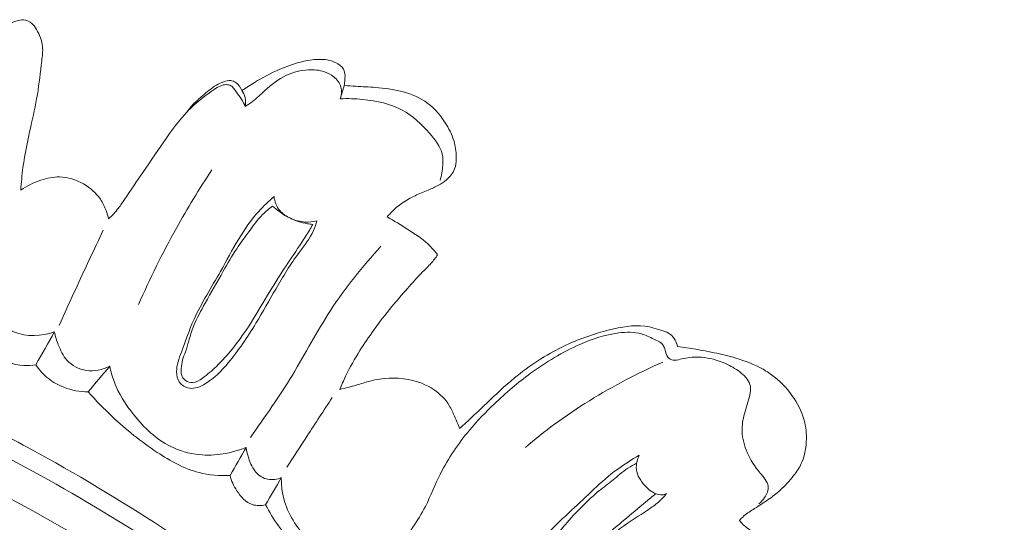
# Model space of a CAD drawing. Units: centimetres. Extents: x 789 to 1319, y -295 to 118.
# Drawn here: x 949 to 955, y -72 to -68 of the extents above; entities that cross this region are included whole.
import ezdxf

# ---------------------------------------------------------------- set-up
doc = ezdxf.new("R2010")
doc.units = ezdxf.units.CM
doc.header["$MEASUREMENT"] = 0
doc.layers.add('layer 1', color=7, linetype='Continuous')

msp = doc.modelspace()

# ---------------------------------------------------------------- linework, layer by layer
at = {"layer": 'layer 1', "color": 250, "lineweight": 20}
for points, knots in [([(948.59378, -69.5157), (948.59661, -69.46935), (948.60078, -69.42291), (948.607, -69.37694), (948.607, -69.37694), (948.61829, -69.29375), (948.6364, -69.21159), (948.65466, -69.12955), (948.65466, -69.12955), (948.6692, -69.06392), (948.68396, -68.99833), (948.69487, -68.93214), (948.69487, -68.93214), (948.70609, -68.86441), (948.71327, -68.79617), (948.72172, -68.72728), (948.72172, -68.72728), (948.72537, -68.69786), (948.72915, -68.66827), (948.72642, -68.63905), (948.72642, -68.63905), (948.7229, -68.60208), (948.70904, -68.56564), (948.68959, -68.53358), (948.68959, -68.53358), (948.68177, -68.52071), (948.67298, -68.50859), (948.66156, -68.49835), (948.66156, -68.49835), (948.64712, -68.48549), (948.62829, -68.47579), (948.60955, -68.47505), (948.60955, -68.47505), (948.59645, -68.47456), (948.58346, -68.47848), (948.5706, -68.48223), (948.5706, -68.48223), (948.55139, -68.48775), (948.53273, -68.49305), (948.51457, -68.50079)], [0, 0, 0, 0, 0.0909091, 0.0909091, 0.0909091, 0.0909091, 0.1818182, 0.1818182, 0.1818182, 0.1818182, 0.2727273, 0.2727273, 0.2727273, 0.2727273, 0.3636364, 0.3636364, 0.3636364, 0.3636364, 0.4545455, 0.4545455, 0.4545455, 0.4545455, 0.5454545, 0.5454545, 0.5454545, 0.5454545, 0.6363636, 0.6363636, 0.6363636, 0.6363636, 0.7272727, 0.7272727, 0.7272727, 0.7272727, 0.8181818, 0.8181818, 0.8181818, 0.8181818, 1, 1, 1, 1]), ([(950.56957, -68.87685), (950.57081, -68.86637), (950.57168, -68.85587), (950.57269, -68.84535), (950.57269, -68.84535), (950.57362, -68.83527), (950.57462, -68.82525), (950.57426, -68.81518), (950.57426, -68.81518), (950.57374, -68.80192), (950.57097, -68.78844), (950.56469, -68.77701), (950.56469, -68.77701), (950.55473, -68.75877), (950.53613, -68.74569), (950.51665, -68.7365), (950.51665, -68.7365), (950.48357, -68.72082), (950.44755, -68.71618), (950.41202, -68.71689), (950.41202, -68.71689), (950.37742, -68.71757), (950.34314, -68.72333), (950.30959, -68.73156), (950.30959, -68.73156), (950.26365, -68.74279), (950.21913, -68.75868), (950.1758, -68.77743), (950.1758, -68.77743), (950.12244, -68.80037), (950.07107, -68.82742), (950.02149, -68.85752), (950.02149, -68.85752), (949.99535, -68.87349), (949.96965, -68.89018), (949.94471, -68.90785)], [0, 0, 0, 0, 0.1, 0.1, 0.1, 0.1, 0.2, 0.2, 0.2, 0.2, 0.3, 0.3, 0.3, 0.3, 0.4, 0.4, 0.4, 0.4, 0.5, 0.5, 0.5, 0.5, 0.6, 0.6, 0.6, 0.6, 0.7, 0.7, 0.7, 0.7, 0.8, 0.8, 0.8, 0.8, 1, 1, 1, 1]), ([(950.5451, -68.95756), (950.5527, -68.93493), (950.55565, -68.90915), (950.54945, -68.88596), (950.54945, -68.88596), (950.54276, -68.86113), (950.52561, -68.8394), (950.50519, -68.82299), (950.50519, -68.82299), (950.48801, -68.80924), (950.46865, -68.79925), (950.44818, -68.79245), (950.44818, -68.79245), (950.41702, -68.7821), (950.38354, -68.77908), (950.35047, -68.7807), (950.35047, -68.7807), (950.30395, -68.78295), (950.25803, -68.79432), (950.21644, -68.81392), (950.21644, -68.81392), (950.16758, -68.83696), (950.12465, -68.8714), (950.08423, -68.90781), (950.08423, -68.90781), (950.05943, -68.93016), (950.03558, -68.9534), (950.00933, -68.97372), (950.00933, -68.97372), (949.99506, -68.98477), (949.98013, -68.99504), (949.96499, -69.00477)], [0, 0, 0, 0, 0.1111111, 0.1111111, 0.1111111, 0.1111111, 0.2222222, 0.2222222, 0.2222222, 0.2222222, 0.3333333, 0.3333333, 0.3333333, 0.3333333, 0.4444444, 0.4444444, 0.4444444, 0.4444444, 0.5555556, 0.5555556, 0.5555556, 0.5555556, 0.6666667, 0.6666667, 0.6666667, 0.6666667, 0.7777778, 0.7777778, 0.7777778, 0.7777778, 1, 1, 1, 1]), ([(949.61156, -69.03532), (949.62217, -69.01987), (949.63362, -69.00496), (949.64645, -68.99138), (949.64645, -68.99138), (949.66394, -68.97282), (949.68387, -68.95668), (949.7035, -68.93993), (949.7035, -68.93993), (949.73115, -68.91638), (949.75813, -68.89141), (949.78927, -68.87378), (949.78927, -68.87378), (949.80313, -68.86584), (949.81788, -68.85937), (949.83344, -68.85379), (949.83344, -68.85379), (949.8471, -68.84887), (949.86133, -68.84467), (949.87533, -68.84612), (949.87533, -68.84612), (949.88664, -68.84725), (949.89778, -68.85218), (949.90749, -68.85892), (949.90749, -68.85892), (949.92475, -68.87094), (949.93756, -68.88863), (949.94471, -68.90785)], [0, 0, 0, 0, 0.125, 0.125, 0.125, 0.125, 0.25, 0.25, 0.25, 0.25, 0.375, 0.375, 0.375, 0.375, 0.5, 0.5, 0.5, 0.5, 0.625, 0.625, 0.625, 0.625, 0.75, 0.75, 0.75, 0.75, 1, 1, 1, 1]), ([(949.96499, -69.00477), (949.95768, -68.98898), (949.94974, -68.97334), (949.9403, -68.95881), (949.9403, -68.95881), (949.93102, -68.9444), (949.92043, -68.931), (949.91103, -68.91675), (949.91103, -68.91675), (949.90615, -68.90936), (949.9016, -68.90172), (949.89591, -68.89471), (949.89591, -68.89471), (949.89046, -68.88789), (949.88394, -68.88162), (949.87625, -68.87749), (949.87625, -68.87749), (949.86795, -68.873), (949.85823, -68.87097), (949.84875, -68.8709), (949.84875, -68.8709), (949.82221, -68.87053), (949.79815, -68.88546), (949.77521, -68.90075), (949.77521, -68.90075), (949.72362, -68.93488), (949.67752, -68.97026), (949.63551, -69.01114), (949.63551, -69.01114), (949.57983, -69.0652), (949.53143, -69.12878), (949.48571, -69.19332), (949.48571, -69.19332), (949.43534, -69.26426), (949.38817, -69.33631), (949.33958, -69.40775), (949.33958, -69.40775), (949.30228, -69.46238), (949.26416, -69.51675), (949.22737, -69.57202), (949.22737, -69.57202), (949.2153, -69.59014), (949.20339, -69.60838), (949.19009, -69.62565), (949.19009, -69.62565), (949.17204, -69.64912), (949.15151, -69.67089), (949.12964, -69.69097)], [0, 0, 0, 0, 0.0769231, 0.0769231, 0.0769231, 0.0769231, 0.1538462, 0.1538462, 0.1538462, 0.1538462, 0.2307692, 0.2307692, 0.2307692, 0.2307692, 0.3076923, 0.3076923, 0.3076923, 0.3076923, 0.3846154, 0.3846154, 0.3846154, 0.3846154, 0.4615385, 0.4615385, 0.4615385, 0.4615385, 0.5384615, 0.5384615, 0.5384615, 0.5384615, 0.6153846, 0.6153846, 0.6153846, 0.6153846, 0.6923077, 0.6923077, 0.6923077, 0.6923077, 0.7692308, 0.7692308, 0.7692308, 0.7692308, 0.8461538, 0.8461538, 0.8461538, 0.8461538, 1, 1, 1, 1]), ([(949.94471, -68.90785), (949.95267, -68.91957), (949.95895, -68.93264), (949.96274, -68.94642), (949.96274, -68.94642), (949.968, -68.9653), (949.96838, -68.98556), (949.96499, -69.00477)], [0, 0, 0, 0, 0.3333333, 0.3333333, 0.3333333, 0.3333333, 1, 1, 1, 1]), ([(950.8312, -69.67937), (950.84481, -69.66284), (950.85946, -69.64726), (950.87524, -69.63283), (950.87524, -69.63283), (950.91259, -69.59871), (950.95624, -69.57145), (951.0018, -69.54938), (951.0018, -69.54938), (951.02791, -69.53669), (951.05466, -69.52579), (951.08139, -69.51474), (951.08139, -69.51474), (951.10297, -69.50587), (951.12447, -69.49695), (951.14471, -69.48575), (951.14471, -69.48575), (951.16194, -69.47627), (951.17821, -69.46527), (951.19324, -69.45228), (951.19324, -69.45228), (951.21453, -69.43391), (951.23359, -69.41175), (951.2434, -69.38614), (951.2434, -69.38614), (951.25079, -69.36702), (951.25303, -69.34602), (951.25358, -69.32509), (951.25358, -69.32509), (951.25451, -69.29136), (951.25083, -69.25783), (951.24226, -69.22567), (951.24226, -69.22567), (951.23209, -69.1873), (951.21509, -69.15081), (951.19427, -69.11628), (951.19427, -69.11628), (951.16408, -69.066), (951.12614, -69.01993), (951.07953, -68.98536), (951.07953, -68.98536), (951.0333, -68.95097), (950.97848, -68.92801), (950.92229, -68.91326), (950.92229, -68.91326), (950.86941, -68.89932), (950.81542, -68.89278), (950.76134, -68.88846), (950.76134, -68.88846), (950.721, -68.88527), (950.68054, -68.88337), (950.64024, -68.8811), (950.64024, -68.8811), (950.61664, -68.87973), (950.59311, -68.87829), (950.56957, -68.87685)], [0, 0, 0, 0, 0.0666667, 0.0666667, 0.0666667, 0.0666667, 0.1333333, 0.1333333, 0.1333333, 0.1333333, 0.2, 0.2, 0.2, 0.2, 0.2666667, 0.2666667, 0.2666667, 0.2666667, 0.3333333, 0.3333333, 0.3333333, 0.3333333, 0.4, 0.4, 0.4, 0.4, 0.4666667, 0.4666667, 0.4666667, 0.4666667, 0.5333333, 0.5333333, 0.5333333, 0.5333333, 0.6, 0.6, 0.6, 0.6, 0.6666667, 0.6666667, 0.6666667, 0.6666667, 0.7333333, 0.7333333, 0.7333333, 0.7333333, 0.8, 0.8, 0.8, 0.8, 0.8666667, 0.8666667, 0.8666667, 0.8666667, 1, 1, 1, 1]), ([(951.15471, -69.45585), (951.16396, -69.42611), (951.16894, -69.39531), (951.17108, -69.36393), (951.17108, -69.36393), (951.1726, -69.3411), (951.17266, -69.31787), (951.1679, -69.29608), (951.1679, -69.29608), (951.15755, -69.2479), (951.12402, -69.20657), (951.08943, -69.16771), (951.08943, -69.16771), (951.0402, -69.11252), (950.98866, -69.06239), (950.92722, -69.02826), (950.92722, -69.02826), (950.85428, -68.98789), (950.76733, -68.97022), (950.68234, -68.96171), (950.68234, -68.96171), (950.63627, -68.95707), (950.59082, -68.9552), (950.5451, -68.95756)], [0, 0, 0, 0, 0.1428571, 0.1428571, 0.1428571, 0.1428571, 0.2857143, 0.2857143, 0.2857143, 0.2857143, 0.4285714, 0.4285714, 0.4285714, 0.4285714, 0.5714286, 0.5714286, 0.5714286, 0.5714286, 0.7142857, 0.7142857, 0.7142857, 0.7142857, 1, 1, 1, 1]), ([(949.76064, -69.39243), (949.68374, -69.50801), (949.61147, -69.6266), (949.5438, -69.74791), (949.5438, -69.74791), (949.4592, -69.89953), (949.38208, -70.05537), (949.31277, -70.21456)], [0, 0, 0, 0, 0.3333333, 0.3333333, 0.3333333, 0.3333333, 1, 1, 1, 1]), ([(949.12964, -69.69097), (949.12566, -69.67385), (949.12029, -69.65705), (949.11418, -69.64055), (949.11418, -69.64055), (949.10513, -69.61628), (949.0941, -69.59261), (949.07975, -69.57105), (949.07975, -69.57105), (949.05412, -69.53261), (949.01801, -69.5012), (948.97706, -69.47757), (948.97706, -69.47757), (948.93198, -69.45158), (948.88122, -69.43511), (948.83034, -69.43432), (948.83034, -69.43432), (948.79161, -69.43379), (948.75289, -69.44229), (948.71572, -69.45481), (948.71572, -69.45481), (948.67226, -69.46951), (948.63089, -69.48965), (948.59378, -69.5157)], [0, 0, 0, 0, 0.1428571, 0.1428571, 0.1428571, 0.1428571, 0.2857143, 0.2857143, 0.2857143, 0.2857143, 0.4285714, 0.4285714, 0.4285714, 0.4285714, 0.5714286, 0.5714286, 0.5714286, 0.5714286, 0.7142857, 0.7142857, 0.7142857, 0.7142857, 1, 1, 1, 1]), ([(950.14042, -69.55435), (950.10749, -69.58253), (950.07609, -69.6128), (950.04714, -69.64513), (950.04714, -69.64513), (950.00019, -69.69764), (949.95961, -69.75579), (949.92306, -69.8161), (949.92306, -69.8161), (949.88439, -69.88007), (949.85035, -69.94641), (949.81354, -70.01159), (949.81354, -70.01159), (949.75861, -70.10858), (949.69745, -70.20283), (949.65192, -70.30388), (949.65192, -70.30388), (949.62264, -70.36901), (949.59985, -70.43706), (949.57463, -70.50512), (949.57463, -70.50512), (949.56035, -70.54387), (949.54515, -70.58266), (949.54524, -70.62431), (949.54524, -70.62431), (949.54523, -70.64668), (949.54965, -70.66986), (949.56237, -70.68799), (949.56237, -70.68799), (949.57626, -70.70754), (949.59992, -70.72129), (949.62359, -70.725), (949.62359, -70.725), (949.657, -70.73038), (949.69059, -70.71594), (949.72057, -70.69816), (949.72057, -70.69816), (949.77725, -70.66435), (949.82064, -70.61832), (949.86113, -70.56951), (949.86113, -70.56951), (949.92358, -70.49419), (949.97875, -70.41228), (950.02983, -70.32829), (950.02983, -70.32829), (950.07175, -70.25936), (950.11092, -70.18891), (950.15119, -70.11933), (950.15119, -70.11933), (950.19519, -70.04339), (950.24042, -69.96829), (950.29304, -69.89708), (950.29304, -69.89708), (950.3255, -69.85315), (950.36071, -69.81074), (950.38201, -69.7611), (950.38201, -69.7611), (950.39015, -69.74232), (950.3963, -69.72235), (950.4013, -69.70238)], [0, 0, 0, 0, 0.0625, 0.0625, 0.0625, 0.0625, 0.125, 0.125, 0.125, 0.125, 0.1875, 0.1875, 0.1875, 0.1875, 0.25, 0.25, 0.25, 0.25, 0.3125, 0.3125, 0.3125, 0.3125, 0.375, 0.375, 0.375, 0.375, 0.4375, 0.4375, 0.4375, 0.4375, 0.5, 0.5, 0.5, 0.5, 0.5625, 0.5625, 0.5625, 0.5625, 0.625, 0.625, 0.625, 0.625, 0.6875, 0.6875, 0.6875, 0.6875, 0.75, 0.75, 0.75, 0.75, 0.8125, 0.8125, 0.8125, 0.8125, 0.875, 0.875, 0.875, 0.875, 1, 1, 1, 1]), ([(950.4013, -69.70238), (950.37799, -69.70874), (950.35336, -69.71177), (950.3292, -69.71048), (950.3292, -69.71048), (950.29894, -69.70871), (950.26928, -69.70017), (950.24124, -69.6873), (950.24124, -69.6873), (950.21636, -69.67591), (950.19277, -69.66094), (950.17553, -69.64015), (950.17553, -69.64015), (950.15579, -69.61639), (950.14438, -69.58493), (950.14042, -69.55435)], [0, 0, 0, 0, 0.2, 0.2, 0.2, 0.2, 0.4, 0.4, 0.4, 0.4, 0.6, 0.6, 0.6, 0.6, 1, 1, 1, 1]), ([(950.13131, -69.61243), (950.10997, -69.6286), (950.08934, -69.64596), (950.07055, -69.66503), (950.07055, -69.66503), (950.03989, -69.69614), (950.01405, -69.73179), (949.98818, -69.76717), (949.98818, -69.76717), (949.96242, -69.80225), (949.93648, -69.83706), (949.91255, -69.8732), (949.91255, -69.8732), (949.88331, -69.91724), (949.85688, -69.96336), (949.83057, -70.00933), (949.83057, -70.00933), (949.79332, -70.07442), (949.75597, -70.13931), (949.71965, -70.205), (949.71965, -70.205), (949.69414, -70.25108), (949.66904, -70.29762), (949.64957, -70.34654), (949.64957, -70.34654), (949.63769, -70.37624), (949.62783, -70.40677), (949.61922, -70.43765), (949.61922, -70.43765), (949.6132, -70.45924), (949.60782, -70.48083), (949.60017, -70.5019), (949.60017, -70.5019), (949.59401, -70.51881), (949.58645, -70.53525), (949.58167, -70.55234), (949.58167, -70.55234), (949.57695, -70.56936), (949.57502, -70.58704), (949.57354, -70.60496), (949.57354, -70.60496), (949.57258, -70.61768), (949.57177, -70.63052), (949.57508, -70.64266), (949.57508, -70.64266), (949.5788, -70.65638), (949.58788, -70.66911), (949.59981, -70.67772), (949.59981, -70.67772), (949.61243, -70.68674), (949.62834, -70.69109), (949.64334, -70.69028), (949.64334, -70.69028), (949.66478, -70.68906), (949.68439, -70.67687), (949.70258, -70.66407), (949.70258, -70.66407), (949.73416, -70.64183), (949.76163, -70.61737), (949.78821, -70.59145), (949.78821, -70.59145), (949.82334, -70.55724), (949.85686, -70.52038), (949.88806, -70.48194), (949.88806, -70.48194), (949.92912, -70.43128), (949.96613, -70.37783), (950.00076, -70.32288), (950.00076, -70.32288), (950.03995, -70.26084), (950.07613, -70.19694), (950.11417, -70.13425), (950.11417, -70.13425), (950.14621, -70.08147), (950.17957, -70.0296), (950.21364, -69.97828), (950.21364, -69.97828), (950.24491, -69.931), (950.27682, -69.88422), (950.30786, -69.83676), (950.30786, -69.83676), (950.32432, -69.81142), (950.34057, -69.78603), (950.35619, -69.76015), (950.35619, -69.76015), (950.36321, -69.74862), (950.37007, -69.73697), (950.37685, -69.72526)], [0, 0, 0, 0, 0.0434783, 0.0434783, 0.0434783, 0.0434783, 0.0869565, 0.0869565, 0.0869565, 0.0869565, 0.1304348, 0.1304348, 0.1304348, 0.1304348, 0.173913, 0.173913, 0.173913, 0.173913, 0.2173913, 0.2173913, 0.2173913, 0.2173913, 0.2608696, 0.2608696, 0.2608696, 0.2608696, 0.3043478, 0.3043478, 0.3043478, 0.3043478, 0.3478261, 0.3478261, 0.3478261, 0.3478261, 0.3913043, 0.3913043, 0.3913043, 0.3913043, 0.4347826, 0.4347826, 0.4347826, 0.4347826, 0.4782609, 0.4782609, 0.4782609, 0.4782609, 0.5217391, 0.5217391, 0.5217391, 0.5217391, 0.5652174, 0.5652174, 0.5652174, 0.5652174, 0.6086957, 0.6086957, 0.6086957, 0.6086957, 0.6521739, 0.6521739, 0.6521739, 0.6521739, 0.6956522, 0.6956522, 0.6956522, 0.6956522, 0.7391304, 0.7391304, 0.7391304, 0.7391304, 0.7826087, 0.7826087, 0.7826087, 0.7826087, 0.826087, 0.826087, 0.826087, 0.826087, 0.8695652, 0.8695652, 0.8695652, 0.8695652, 0.9130435, 0.9130435, 0.9130435, 0.9130435, 1, 1, 1, 1]), ([(950.37685, -69.72526), (950.36621, -69.7239), (950.35575, -69.72217), (950.34511, -69.72017), (950.34511, -69.72017), (950.30758, -69.71308), (950.26959, -69.70333), (950.23422, -69.68523), (950.23422, -69.68523), (950.21585, -69.67576), (950.1982, -69.66406), (950.18225, -69.65281), (950.18225, -69.65281), (950.16409, -69.63982), (950.14814, -69.62742), (950.13131, -69.61243)], [0, 0, 0, 0, 0.2, 0.2, 0.2, 0.2, 0.4, 0.4, 0.4, 0.4, 0.6, 0.6, 0.6, 0.6, 1, 1, 1, 1]), ([(951.13926, -69.90996), (951.12116, -69.88621), (951.10134, -69.86352), (951.07946, -69.84329), (951.07946, -69.84329), (951.04259, -69.80913), (950.99999, -69.78177), (950.95743, -69.75484), (950.95743, -69.75484), (950.91589, -69.72858), (950.87431, -69.70267), (950.8312, -69.67937)], [0, 0, 0, 0, 0.25, 0.25, 0.25, 0.25, 0.5, 0.5, 0.5, 0.5, 1, 1, 1, 1]), ([(948.82765, -70.34207), (948.86047, -70.26918), (948.89359, -70.19639), (948.92695, -70.1238), (948.92695, -70.1238), (948.98295, -70.00197), (949.03993, -69.88066), (949.09781, -69.75968)], [0, 0, 0, 0, 0.3333333, 0.3333333, 0.3333333, 0.3333333, 1, 1, 1, 1]), ([(949.99589, -71.02549), (950.08521, -70.90122), (950.17338, -70.77566), (950.25262, -70.64463), (950.25262, -70.64463), (950.3317, -70.51397), (950.40202, -70.37796), (950.48535, -70.25013), (950.48535, -70.25013), (950.57608, -70.11095), (950.68224, -69.9816), (950.79384, -69.85842)], [0, 0, 0, 0, 0.25, 0.25, 0.25, 0.25, 0.5, 0.5, 0.5, 0.5, 1, 1, 1, 1]), ([(950.54315, -70.73239), (950.5536, -70.705), (950.56493, -70.67778), (950.57748, -70.65128), (950.57748, -70.65128), (950.60302, -70.59721), (950.63341, -70.54555), (950.66543, -70.49491), (950.66543, -70.49491), (950.69194, -70.45305), (950.71948, -70.41199), (950.7484, -70.37176), (950.7484, -70.37176), (950.78415, -70.32202), (950.82199, -70.27367), (950.86103, -70.22638), (950.86103, -70.22638), (950.89187, -70.18906), (950.9235, -70.15249), (950.95522, -70.11598), (950.95522, -70.11598), (950.9854, -70.08144), (951.01565, -70.04697), (951.04829, -70.01462), (951.04829, -70.01462), (951.06547, -69.9976), (951.08322, -69.98115), (951.09921, -69.96306), (951.09921, -69.96306), (951.11388, -69.94648), (951.1271, -69.92851), (951.13926, -69.90996)], [0, 0, 0, 0, 0.1111111, 0.1111111, 0.1111111, 0.1111111, 0.2222222, 0.2222222, 0.2222222, 0.2222222, 0.3333333, 0.3333333, 0.3333333, 0.3333333, 0.4444444, 0.4444444, 0.4444444, 0.4444444, 0.5555556, 0.5555556, 0.5555556, 0.5555556, 0.6666667, 0.6666667, 0.6666667, 0.6666667, 0.7777778, 0.7777778, 0.7777778, 0.7777778, 1, 1, 1, 1]), ([(954.60096, -78.26034), (954.5801, -78.15737), (954.55637, -78.05482), (954.52926, -77.95317), (954.52926, -77.95317), (954.46776, -77.72255), (954.38859, -77.49662), (954.29995, -77.27482), (954.29995, -77.27482), (954.18371, -76.98405), (954.05115, -76.7003), (953.91006, -76.42079), (953.91006, -76.42079), (953.74353, -76.09091), (953.5651, -75.76681), (953.36865, -75.454), (953.36865, -75.454), (953.02578, -74.90796), (952.62819, -74.39614), (952.20206, -73.91047), (952.20206, -73.91047), (951.93273, -73.60336), (951.65206, -73.3068), (951.35347, -73.02949), (951.35347, -73.02949), (951.01441, -72.71467), (950.65242, -72.42469), (950.28003, -72.14842), (950.28003, -72.14842), (949.77598, -71.77461), (949.25301, -71.42587), (948.70443, -71.12414), (948.70443, -71.12414), (948.36643, -70.93832), (948.01875, -70.77033), (947.66012, -70.62438), (947.66012, -70.62438), (947.09548, -70.3946), (946.50394, -70.21947), (945.90005, -70.15302), (945.90005, -70.15302), (945.41597, -70.09979), (944.9239, -70.11632), (944.44158, -70.19022), (944.44158, -70.19022), (944.0487, -70.2503), (943.6623, -70.34841), (943.29481, -70.49646), (943.29481, -70.49646), (943.10237, -70.57395), (942.915, -70.66522), (942.73994, -70.77594), (942.73994, -70.77594), (942.66383, -70.82412), (942.58994, -70.87596), (942.51972, -70.93219), (942.51972, -70.93219), (942.48925, -70.95658), (942.4595, -70.98167), (942.43142, -71.00869), (942.43142, -71.00869), (942.41341, -71.02596), (942.39613, -71.04392), (942.3801, -71.06287), (942.3801, -71.06287), (942.37018, -71.07453), (942.3608, -71.08649), (942.35011, -71.09767), (942.35011, -71.09767), (942.34441, -71.10363), (942.33834, -71.10941), (942.33127, -71.1134), (942.33127, -71.1134), (942.32027, -71.11964), (942.30683, -71.12154), (942.29381, -71.12047), (942.29381, -71.12047), (942.2746, -71.11886), (942.25647, -71.11086), (942.24128, -71.09944), (942.24128, -71.09944), (942.21796, -71.08202), (942.20125, -71.05682), (942.19028, -71.02951), (942.19028, -71.02951), (942.17352, -70.98787), (942.17027, -70.94132), (942.17861, -70.89816)], [0, 0, 0, 0, 0.0434783, 0.0434783, 0.0434783, 0.0434783, 0.0869565, 0.0869565, 0.0869565, 0.0869565, 0.1304348, 0.1304348, 0.1304348, 0.1304348, 0.173913, 0.173913, 0.173913, 0.173913, 0.2173913, 0.2173913, 0.2173913, 0.2173913, 0.2608696, 0.2608696, 0.2608696, 0.2608696, 0.3043478, 0.3043478, 0.3043478, 0.3043478, 0.3478261, 0.3478261, 0.3478261, 0.3478261, 0.3913043, 0.3913043, 0.3913043, 0.3913043, 0.4347826, 0.4347826, 0.4347826, 0.4347826, 0.4782609, 0.4782609, 0.4782609, 0.4782609, 0.5217391, 0.5217391, 0.5217391, 0.5217391, 0.5652174, 0.5652174, 0.5652174, 0.5652174, 0.6086957, 0.6086957, 0.6086957, 0.6086957, 0.6521739, 0.6521739, 0.6521739, 0.6521739, 0.6956522, 0.6956522, 0.6956522, 0.6956522, 0.7391304, 0.7391304, 0.7391304, 0.7391304, 0.7826087, 0.7826087, 0.7826087, 0.7826087, 0.826087, 0.826087, 0.826087, 0.826087, 0.8695652, 0.8695652, 0.8695652, 0.8695652, 0.9130435, 0.9130435, 0.9130435, 0.9130435, 1, 1, 1, 1]), ([(953.13806, -75.32811), (952.86723, -74.91443), (952.57067, -74.51651), (952.24971, -74.13962), (952.24971, -74.13962), (951.89789, -73.72642), (951.51656, -73.33848), (951.11298, -72.97516), (951.11298, -72.97516), (950.62691, -72.53765), (950.10867, -72.13592), (949.56359, -71.77452), (949.56359, -71.77452), (949.07216, -71.44876), (948.55902, -71.15567), (948.0243, -70.90705), (948.0243, -70.90705), (947.61579, -70.7171), (947.19473, -70.55302), (946.76169, -70.43026), (946.76169, -70.43026), (946.4453, -70.34062), (946.1225, -70.27291), (945.79581, -70.23379), (945.79581, -70.23379), (945.38256, -70.18443), (944.96312, -70.18069), (944.55039, -70.2262), (944.55039, -70.2262), (944.39217, -70.2436), (944.23482, -70.26829), (944.07885, -70.29966), (944.07885, -70.29966), (943.86156, -70.34353), (943.64685, -70.40048), (943.43698, -70.47167), (943.43698, -70.47167), (943.22041, -70.54522), (943.00895, -70.63397), (942.8048, -70.73609)], [0, 0, 0, 0, 0.0909091, 0.0909091, 0.0909091, 0.0909091, 0.1818182, 0.1818182, 0.1818182, 0.1818182, 0.2727273, 0.2727273, 0.2727273, 0.2727273, 0.3636364, 0.3636364, 0.3636364, 0.3636364, 0.4545455, 0.4545455, 0.4545455, 0.4545455, 0.5454545, 0.5454545, 0.5454545, 0.5454545, 0.6363636, 0.6363636, 0.6363636, 0.6363636, 0.7272727, 0.7272727, 0.7272727, 0.7272727, 0.8181818, 0.8181818, 0.8181818, 0.8181818, 1, 1, 1, 1]), ([(948.40822, -70.23776), (948.41667, -70.25825), (948.42749, -70.27782), (948.44076, -70.29573), (948.44076, -70.29573), (948.46879, -70.33338), (948.50773, -70.36346), (948.5515, -70.38155), (948.5515, -70.38155), (948.62871, -70.41357), (948.72081, -70.40833), (948.79841, -70.38141)], [0, 0, 0, 0, 0.25, 0.25, 0.25, 0.25, 0.5, 0.5, 0.5, 0.5, 1, 1, 1, 1]), ([(952.60557, -70.47092), (952.60232, -70.45692), (952.59708, -70.44352), (952.58986, -70.43086), (952.58986, -70.43086), (952.58243, -70.41765), (952.57296, -70.40526), (952.56112, -70.39621), (952.56112, -70.39621), (952.54794, -70.38612), (952.53192, -70.38028), (952.51587, -70.37466), (952.51587, -70.37466), (952.47938, -70.36203), (952.44275, -70.3512), (952.4055, -70.34649), (952.4055, -70.34649), (952.33428, -70.33761), (952.26061, -70.35096), (952.18926, -70.3688), (952.18926, -70.3688), (952.0906, -70.39356), (951.99652, -70.42674), (951.90668, -70.47023), (951.90668, -70.47023), (951.80039, -70.52155), (951.70003, -70.58718), (951.60868, -70.66255), (951.60868, -70.66255), (951.54907, -70.71174), (951.49332, -70.7651), (951.4374, -70.81833), (951.4374, -70.81833), (951.40942, -70.84506), (951.38144, -70.87178), (951.35321, -70.89818), (951.35321, -70.89818), (951.32691, -70.92293), (951.30044, -70.9474), (951.27382, -70.97176)], [0, 0, 0, 0, 0.0909091, 0.0909091, 0.0909091, 0.0909091, 0.1818182, 0.1818182, 0.1818182, 0.1818182, 0.2727273, 0.2727273, 0.2727273, 0.2727273, 0.3636364, 0.3636364, 0.3636364, 0.3636364, 0.4545455, 0.4545455, 0.4545455, 0.4545455, 0.5454545, 0.5454545, 0.5454545, 0.5454545, 0.6363636, 0.6363636, 0.6363636, 0.6363636, 0.7272727, 0.7272727, 0.7272727, 0.7272727, 0.8181818, 0.8181818, 0.8181818, 0.8181818, 1, 1, 1, 1]), ([(953.23082, -75.77298), (952.87703, -75.21786), (952.48074, -74.68786), (952.04361, -74.19418), (952.04361, -74.19418), (951.42716, -73.49816), (950.72929, -72.87425), (949.97981, -72.32221), (949.97981, -72.32221), (949.4643, -71.94258), (948.9244, -71.59694), (948.35378, -71.30805), (948.35378, -71.30805), (947.73805, -70.99632), (947.08654, -70.75071), (946.41425, -70.59292), (946.41425, -70.59292), (945.86723, -70.46457), (945.30648, -70.3945), (944.74439, -70.40435), (944.74439, -70.40435), (944.30503, -70.41205), (943.86473, -70.46871), (943.44661, -70.59735), (943.44661, -70.59735), (943.20645, -70.67132), (942.97349, -70.769), (942.75218, -70.88778), (942.75218, -70.88778), (942.63919, -70.94845), (942.52907, -71.01468), (942.42509, -71.08929), (942.42509, -71.08929), (942.37443, -71.1258), (942.32512, -71.16413), (942.27731, -71.20414)], [0, 0, 0, 0, 0.1, 0.1, 0.1, 0.1, 0.2, 0.2, 0.2, 0.2, 0.3, 0.3, 0.3, 0.3, 0.4, 0.4, 0.4, 0.4, 0.5, 0.5, 0.5, 0.5, 0.6, 0.6, 0.6, 0.6, 0.7, 0.7, 0.7, 0.7, 0.8, 0.8, 0.8, 0.8, 1, 1, 1, 1]), ([(948.28282, -70.41914), (948.32625, -70.46099), (948.37583, -70.49548), (948.42933, -70.52516), (948.42933, -70.52516), (948.48624, -70.55663), (948.54762, -70.58257), (948.61132, -70.58631), (948.61132, -70.58631), (948.63621, -70.5878), (948.66134, -70.58592), (948.68591, -70.58182)], [0, 0, 0, 0, 0.25, 0.25, 0.25, 0.25, 0.5, 0.5, 0.5, 0.5, 1, 1, 1, 1]), ([(948.79841, -70.38141), (948.80401, -70.40844), (948.81259, -70.43476), (948.82283, -70.46073), (948.82283, -70.46073), (948.83596, -70.49405), (948.85173, -70.52691), (948.87577, -70.55329), (948.87577, -70.55329), (948.90565, -70.58616), (948.94829, -70.60909), (948.99273, -70.61614), (948.99273, -70.61614), (949.04195, -70.62389), (949.09332, -70.61223), (949.13693, -70.59053)], [0, 0, 0, 0, 0.2, 0.2, 0.2, 0.2, 0.4, 0.4, 0.4, 0.4, 0.6, 0.6, 0.6, 0.6, 1, 1, 1, 1]), ([(953.10064, -71.43081), (953.1149, -71.42027), (953.12697, -71.40749), (953.1371, -71.39231), (953.1371, -71.39231), (953.15072, -71.37173), (953.16068, -71.34674), (953.15846, -71.32415), (953.15846, -71.32415), (953.15544, -71.29432), (953.13122, -71.26881), (953.10997, -71.24309), (953.10997, -71.24309), (953.07641, -71.20276), (953.05047, -71.16229), (953.03084, -71.11701), (953.03084, -71.11701), (953.01347, -71.07679), (953.00113, -71.03277), (952.99954, -70.9888), (952.99954, -70.9888), (952.99831, -70.95249), (953.00433, -70.91615), (953.0135, -70.88101), (953.0135, -70.88101), (953.01865, -70.86166), (953.02475, -70.84255), (953.03079, -70.82352), (953.03079, -70.82352), (953.0367, -70.80514), (953.04261, -70.78677), (953.04678, -70.76754), (953.04678, -70.76754), (953.05072, -70.7494), (953.0533, -70.73057), (953.04999, -70.71309), (953.04999, -70.71309), (953.04424, -70.68188), (953.02019, -70.65486), (952.99451, -70.63316), (952.99451, -70.63316), (952.96827, -70.61104), (952.94029, -70.59453), (952.91062, -70.58051), (952.91062, -70.58051), (952.86629, -70.55956), (952.8182, -70.54405), (952.76948, -70.53809), (952.76948, -70.53809), (952.72018, -70.53205), (952.67037, -70.53591), (952.62075, -70.54857), (952.62075, -70.54857), (952.60651, -70.55214), (952.59229, -70.55648), (952.57846, -70.55402), (952.57846, -70.55402), (952.56609, -70.5518), (952.55401, -70.54435), (952.54599, -70.53449), (952.54599, -70.53449), (952.53639, -70.52276), (952.53264, -70.50761), (952.52883, -70.49254), (952.52883, -70.49254), (952.52633, -70.48294), (952.52376, -70.47342), (952.51909, -70.46544), (952.51909, -70.46544), (952.50761, -70.44574), (952.48304, -70.43573), (952.46035, -70.42528), (952.46035, -70.42528), (952.43413, -70.41334), (952.41026, -70.40083), (952.38456, -70.39324), (952.38456, -70.39324), (952.34128, -70.38035), (952.29278, -70.38156), (952.24599, -70.38754), (952.24599, -70.38754), (952.16238, -70.39817), (952.08406, -70.4244), (952.00878, -70.4576), (952.00878, -70.4576), (951.90254, -70.50449), (951.80218, -70.56542), (951.70795, -70.63409), (951.70795, -70.63409), (951.62985, -70.69113), (951.55609, -70.75349), (951.48632, -70.82), (951.48632, -70.82), (951.43285, -70.87108), (951.38173, -70.92452), (951.33422, -70.9813), (951.33422, -70.9813), (951.26587, -71.06317), (951.20482, -71.15191), (951.15724, -71.24716), (951.15724, -71.24716), (951.12446, -71.31271), (951.09803, -71.38134), (951.06471, -71.4466), (951.06471, -71.4466), (951.01969, -71.5347), (950.96216, -71.61654), (950.90062, -71.6941)], [0, 0, 0, 0, 0.0357143, 0.0357143, 0.0357143, 0.0357143, 0.0714286, 0.0714286, 0.0714286, 0.0714286, 0.1071429, 0.1071429, 0.1071429, 0.1071429, 0.1428571, 0.1428571, 0.1428571, 0.1428571, 0.1785714, 0.1785714, 0.1785714, 0.1785714, 0.2142857, 0.2142857, 0.2142857, 0.2142857, 0.25, 0.25, 0.25, 0.25, 0.2857143, 0.2857143, 0.2857143, 0.2857143, 0.3214286, 0.3214286, 0.3214286, 0.3214286, 0.3571429, 0.3571429, 0.3571429, 0.3571429, 0.3928571, 0.3928571, 0.3928571, 0.3928571, 0.4285714, 0.4285714, 0.4285714, 0.4285714, 0.4642857, 0.4642857, 0.4642857, 0.4642857, 0.5, 0.5, 0.5, 0.5, 0.5357143, 0.5357143, 0.5357143, 0.5357143, 0.5714286, 0.5714286, 0.5714286, 0.5714286, 0.6071429, 0.6071429, 0.6071429, 0.6071429, 0.6428571, 0.6428571, 0.6428571, 0.6428571, 0.6785714, 0.6785714, 0.6785714, 0.6785714, 0.7142857, 0.7142857, 0.7142857, 0.7142857, 0.75, 0.75, 0.75, 0.75, 0.7857143, 0.7857143, 0.7857143, 0.7857143, 0.8214286, 0.8214286, 0.8214286, 0.8214286, 0.8571429, 0.8571429, 0.8571429, 0.8571429, 0.8928571, 0.8928571, 0.8928571, 0.8928571, 0.9285714, 0.9285714, 0.9285714, 0.9285714, 1, 1, 1, 1]), ([(952.9831, -71.53241), (952.99163, -71.52284), (953.00078, -71.51362), (953.01045, -71.50519), (953.01045, -71.50519), (953.03056, -71.48767), (953.05338, -71.47367), (953.07604, -71.45955), (953.07604, -71.45955), (953.10432, -71.44184), (953.13224, -71.42409), (953.15935, -71.40495), (953.15935, -71.40495), (953.18437, -71.38734), (953.20876, -71.36874), (953.23144, -71.34827), (953.23144, -71.34827), (953.26165, -71.32114), (953.28891, -71.29079), (953.31403, -71.25864), (953.31403, -71.25864), (953.33193, -71.2357), (953.34878, -71.2118), (953.3611, -71.18575), (953.3611, -71.18575), (953.37796, -71.15004), (953.38614, -71.11031), (953.38981, -71.07034), (953.38981, -71.07034), (953.39395, -71.02426), (953.39208, -70.97791), (953.38174, -70.93343), (953.38174, -70.93343), (953.3697, -70.88189), (953.34621, -70.83279), (953.31681, -70.78797), (953.31681, -70.78797), (953.2837, -70.73768), (953.24311, -70.69271), (953.19614, -70.6557), (953.19614, -70.6557), (953.17441, -70.63852), (953.15127, -70.62314), (953.12719, -70.60944), (953.12719, -70.60944), (953.07511, -70.57974), (953.01848, -70.55828), (952.961, -70.54112), (952.961, -70.54112), (952.91734, -70.52807), (952.87314, -70.51764), (952.82864, -70.50825), (952.82864, -70.50825), (952.75489, -70.49255), (952.68042, -70.47972), (952.60557, -70.47092)], [0, 0, 0, 0, 0.0666667, 0.0666667, 0.0666667, 0.0666667, 0.1333333, 0.1333333, 0.1333333, 0.1333333, 0.2, 0.2, 0.2, 0.2, 0.2666667, 0.2666667, 0.2666667, 0.2666667, 0.3333333, 0.3333333, 0.3333333, 0.3333333, 0.4, 0.4, 0.4, 0.4, 0.4666667, 0.4666667, 0.4666667, 0.4666667, 0.5333333, 0.5333333, 0.5333333, 0.5333333, 0.6, 0.6, 0.6, 0.6, 0.6666667, 0.6666667, 0.6666667, 0.6666667, 0.7333333, 0.7333333, 0.7333333, 0.7333333, 0.8, 0.8, 0.8, 0.8, 0.8666667, 0.8666667, 0.8666667, 0.8666667, 1, 1, 1, 1]), ([(948.68591, -70.58182), (948.70674, -70.61343), (948.73257, -70.64223), (948.76227, -70.66594), (948.76227, -70.66594), (948.79077, -70.68857), (948.82298, -70.70649), (948.85704, -70.71963), (948.85704, -70.71963), (948.90433, -70.73794), (948.95523, -70.74728), (949.00554, -70.74749)], [0, 0, 0, 0, 0.25, 0.25, 0.25, 0.25, 0.5, 0.5, 0.5, 0.5, 1, 1, 1, 1]), ([(949.13693, -70.59053), (949.14351, -70.62214), (949.15228, -70.65356), (949.16353, -70.68376), (949.16353, -70.68376), (949.19108, -70.75765), (949.23389, -70.82522), (949.28401, -70.88784), (949.28401, -70.88784), (949.34614, -70.96562), (949.4194, -71.03586), (949.50693, -71.07967), (949.50693, -71.07967), (949.56166, -71.10713), (949.62189, -71.12418), (949.68333, -71.13046), (949.68333, -71.13046), (949.78069, -71.14054), (949.88096, -71.12328), (949.97024, -71.08633)], [0, 0, 0, 0, 0.1666667, 0.1666667, 0.1666667, 0.1666667, 0.3333333, 0.3333333, 0.3333333, 0.3333333, 0.5, 0.5, 0.5, 0.5, 0.6666667, 0.6666667, 0.6666667, 0.6666667, 1, 1, 1, 1]), ([(952.51561, -70.56556), (952.43911, -70.5992), (952.36392, -70.63552), (952.28996, -70.67433), (952.28996, -70.67433), (952.13847, -70.75359), (951.99213, -70.84312), (951.85453, -70.94435), (951.85453, -70.94435), (951.79309, -70.98956), (951.73342, -71.03705), (951.67549, -71.08654)], [0, 0, 0, 0, 0.25, 0.25, 0.25, 0.25, 0.5, 0.5, 0.5, 0.5, 1, 1, 1, 1]), ([(951.27382, -70.97176), (951.26453, -70.94603), (951.2538, -70.92082), (951.24288, -70.89571), (951.24288, -70.89571), (951.23319, -70.87323), (951.22325, -70.85093), (951.21048, -70.8301), (951.21048, -70.8301), (951.18747, -70.7927), (951.15525, -70.76054), (951.11868, -70.73538), (951.11868, -70.73538), (951.07116, -70.70264), (951.01643, -70.68166), (950.95983, -70.67116), (950.95983, -70.67116), (950.88298, -70.65697), (950.80291, -70.66212), (950.72779, -70.6812), (950.72779, -70.6812), (950.69904, -70.6885), (950.67097, -70.69786), (950.64263, -70.70625), (950.64263, -70.70625), (950.60975, -70.71591), (950.57642, -70.72419), (950.54315, -70.73239)], [0, 0, 0, 0, 0.125, 0.125, 0.125, 0.125, 0.25, 0.25, 0.25, 0.25, 0.375, 0.375, 0.375, 0.375, 0.5, 0.5, 0.5, 0.5, 0.625, 0.625, 0.625, 0.625, 0.75, 0.75, 0.75, 0.75, 1, 1, 1, 1]), ([(949.00554, -70.74749), (949.05216, -70.8), (949.1013, -70.85028), (949.15251, -70.89825), (949.15251, -70.89825), (949.2379, -70.97814), (949.32883, -71.05146), (949.42723, -71.1169), (949.42723, -71.1169), (949.50664, -71.16959), (949.59084, -71.21715), (949.68229, -71.24026), (949.68229, -71.24026), (949.74378, -71.25587), (949.8085, -71.26041), (949.87174, -71.25743)], [0, 0, 0, 0, 0.2, 0.2, 0.2, 0.2, 0.4, 0.4, 0.4, 0.4, 0.6, 0.6, 0.6, 0.6, 1, 1, 1, 1]), ([(950.49569, -70.78247), (950.44406, -70.86133), (950.39244, -70.94018), (950.3409, -71.0191), (950.3409, -71.0191), (950.30026, -71.08153), (950.25949, -71.14398), (950.21893, -71.20648)], [0, 0, 0, 0, 0.3333333, 0.3333333, 0.3333333, 0.3333333, 1, 1, 1, 1]), ([(948.84136, -71.83854), (948.63958, -71.74608), (948.43567, -71.65843), (948.23152, -71.5711), (948.23152, -71.5711), (948.00829, -71.47553), (947.78459, -71.38022), (947.55518, -71.30142), (947.55518, -71.30142), (947.34056, -71.22774), (947.1209, -71.16841), (946.8991, -71.1191), (946.8991, -71.1191), (946.68425, -71.0713), (946.46737, -71.03272), (946.24886, -71.00901), (946.24886, -71.00901), (946.06947, -70.98957), (945.889, -70.98008), (945.70871, -70.97926)], [0, 0, 0, 0, 0.1666667, 0.1666667, 0.1666667, 0.1666667, 0.3333333, 0.3333333, 0.3333333, 0.3333333, 0.5, 0.5, 0.5, 0.5, 0.6666667, 0.6666667, 0.6666667, 0.6666667, 1, 1, 1, 1]), ([(949.97024, -71.08633), (949.97341, -71.11031), (949.97951, -71.13379), (949.98735, -71.15699), (949.98735, -71.15699), (949.99715, -71.18629), (950.00961, -71.21528), (950.0302, -71.23844), (950.0302, -71.23844), (950.04913, -71.25966), (950.07496, -71.276), (950.10266, -71.28136), (950.10266, -71.28136), (950.13015, -71.28667), (950.15956, -71.28128), (950.18497, -71.27046)], [0, 0, 0, 0, 0.2, 0.2, 0.2, 0.2, 0.4, 0.4, 0.4, 0.4, 0.6, 0.6, 0.6, 0.6, 1, 1, 1, 1]), ([(952.37099, -71.13478), (952.32517, -71.16123), (952.28012, -71.18929), (952.23758, -71.22048), (952.23758, -71.22048), (952.13676, -71.29414), (952.05002, -71.38484), (951.95792, -71.47056), (951.95792, -71.47056), (951.90745, -71.51751), (951.85543, -71.56286), (951.81094, -71.61401), (951.81094, -71.61401), (951.76287, -71.66908), (951.72371, -71.73076), (951.67941, -71.79236), (951.67941, -71.79236), (951.6391, -71.84856), (951.59452, -71.90484), (951.58625, -71.97171), (951.58625, -71.97171), (951.58262, -72.00128), (951.58606, -72.03284), (951.59763, -72.06037), (951.59763, -72.06037), (951.60715, -72.08322), (951.62244, -72.10325), (951.64249, -72.1195), (951.64249, -72.1195), (951.65772, -72.13184), (951.67568, -72.142), (951.694, -72.14215), (951.694, -72.14215), (951.70982, -72.14224), (951.72581, -72.13483), (951.73978, -72.12546), (951.73978, -72.12546), (951.76457, -72.10894), (951.78282, -72.08652), (951.79996, -72.06324), (951.79996, -72.06324), (951.82297, -72.03198), (951.84379, -71.99899), (951.86689, -71.9678), (951.86689, -71.9678), (951.89535, -71.92912), (951.92726, -71.89302), (951.95997, -71.85768), (951.95997, -71.85768), (952.00607, -71.80805), (952.05374, -71.76029), (952.10282, -71.71365), (952.10282, -71.71365), (952.15728, -71.66194), (952.21343, -71.61182), (952.27402, -71.56785), (952.27402, -71.56785), (952.32077, -71.53374), (952.37017, -71.50337), (952.41869, -71.47154), (952.41869, -71.47154), (952.44009, -71.45757), (952.46129, -71.44319), (952.4809, -71.42681), (952.4809, -71.42681), (952.50167, -71.40942), (952.52053, -71.38978), (952.53768, -71.36891)], [0, 0, 0, 0, 0.0555556, 0.0555556, 0.0555556, 0.0555556, 0.1111111, 0.1111111, 0.1111111, 0.1111111, 0.1666667, 0.1666667, 0.1666667, 0.1666667, 0.2222222, 0.2222222, 0.2222222, 0.2222222, 0.2777778, 0.2777778, 0.2777778, 0.2777778, 0.3333333, 0.3333333, 0.3333333, 0.3333333, 0.3888889, 0.3888889, 0.3888889, 0.3888889, 0.4444444, 0.4444444, 0.4444444, 0.4444444, 0.5, 0.5, 0.5, 0.5, 0.5555556, 0.5555556, 0.5555556, 0.5555556, 0.6111111, 0.6111111, 0.6111111, 0.6111111, 0.6666667, 0.6666667, 0.6666667, 0.6666667, 0.7222222, 0.7222222, 0.7222222, 0.7222222, 0.7777778, 0.7777778, 0.7777778, 0.7777778, 0.8333333, 0.8333333, 0.8333333, 0.8333333, 0.8888889, 0.8888889, 0.8888889, 0.8888889, 1, 1, 1, 1]), ([(952.53768, -71.36891), (952.52987, -71.3727), (952.52139, -71.37557), (952.51274, -71.37654), (952.51274, -71.37654), (952.49608, -71.37833), (952.47893, -71.37313), (952.46355, -71.36551), (952.46355, -71.36551), (952.44984, -71.35868), (952.43747, -71.34998), (952.42609, -71.34003), (952.42609, -71.34003), (952.4086, -71.3249), (952.39335, -71.30707), (952.38032, -71.28756), (952.38032, -71.28756), (952.36937, -71.27107), (952.36005, -71.25346), (952.35577, -71.23446), (952.35577, -71.23446), (952.3484, -71.20159), (952.3561, -71.16491), (952.37099, -71.13478)], [0, 0, 0, 0, 0.1428571, 0.1428571, 0.1428571, 0.1428571, 0.2857143, 0.2857143, 0.2857143, 0.2857143, 0.4285714, 0.4285714, 0.4285714, 0.4285714, 0.5714286, 0.5714286, 0.5714286, 0.5714286, 0.7142857, 0.7142857, 0.7142857, 0.7142857, 1, 1, 1, 1]), ([(952.47124, -71.369), (952.45133, -71.38528), (952.43151, -71.40162), (952.41176, -71.41803), (952.41176, -71.41803), (952.36606, -71.45615), (952.32077, -71.49471), (952.27539, -71.53307), (952.27539, -71.53307), (952.24157, -71.56157), (952.20775, -71.59007), (952.17383, -71.61836), (952.17383, -71.61836), (952.14412, -71.64309), (952.11425, -71.66769), (952.08594, -71.69403), (952.08594, -71.69403), (952.05742, -71.72046), (952.03039, -71.74857), (952.00223, -71.77553), (952.00223, -71.77553), (951.97049, -71.80592), (951.93706, -71.83472), (951.90549, -71.86537), (951.90549, -71.86537), (951.88603, -71.88416), (951.86729, -71.90365), (951.85021, -71.92444), (951.85021, -71.92444), (951.83822, -71.93905), (951.82702, -71.95429), (951.81448, -71.96848), (951.81448, -71.96848), (951.80638, -71.9775), (951.79781, -71.98615), (951.78962, -71.99511), (951.78962, -71.99511), (951.78296, -72.00246), (951.77653, -72.01), (951.76961, -72.01703), (951.76961, -72.01703), (951.76458, -72.02198), (951.75938, -72.02667), (951.75365, -72.03056), (951.75365, -72.03056), (951.74798, -72.03438), (951.74189, -72.0376), (951.73503, -72.03921), (951.73503, -72.03921), (951.7288, -72.04067), (951.72197, -72.04078), (951.71594, -72.03859), (951.71594, -72.03859), (951.70955, -72.03636), (951.70412, -72.03146), (951.69996, -72.02591), (951.69996, -72.02591), (951.69277, -72.01645), (951.68918, -72.00499), (951.68772, -71.99341), (951.68772, -71.99341), (951.68571, -71.97734), (951.68767, -71.96108), (951.69105, -71.94529), (951.69105, -71.94529), (951.69779, -71.91435), (951.71038, -71.88521), (951.72337, -71.85637), (951.72337, -71.85637), (951.73734, -71.82513), (951.75207, -71.79423), (951.76879, -71.76451), (951.76879, -71.76451), (951.79389, -71.71976), (951.82387, -71.67769), (951.85522, -71.63696), (951.85522, -71.63696), (951.88306, -71.60071), (951.91216, -71.56558), (951.94254, -71.53159), (951.94254, -71.53159), (951.97908, -71.49073), (952.0176, -71.45155), (952.05715, -71.41332), (952.05715, -71.41332), (952.07936, -71.39185), (952.10181, -71.3707), (952.12583, -71.35129), (952.12583, -71.35129), (952.15426, -71.32836), (952.1847, -71.30789), (952.21281, -71.28456), (952.21281, -71.28456), (952.2262, -71.27334), (952.23917, -71.26152), (952.25256, -71.2503), (952.25256, -71.2503), (952.26842, -71.23707), (952.28501, -71.22467), (952.30231, -71.21333), (952.30231, -71.21333), (952.31934, -71.20217), (952.33699, -71.192), (952.35518, -71.18276)], [0, 0, 0, 0, 0.037037, 0.037037, 0.037037, 0.037037, 0.0740741, 0.0740741, 0.0740741, 0.0740741, 0.1111111, 0.1111111, 0.1111111, 0.1111111, 0.1481481, 0.1481481, 0.1481481, 0.1481481, 0.1851852, 0.1851852, 0.1851852, 0.1851852, 0.2222222, 0.2222222, 0.2222222, 0.2222222, 0.2592593, 0.2592593, 0.2592593, 0.2592593, 0.2962963, 0.2962963, 0.2962963, 0.2962963, 0.3333333, 0.3333333, 0.3333333, 0.3333333, 0.3703704, 0.3703704, 0.3703704, 0.3703704, 0.4074074, 0.4074074, 0.4074074, 0.4074074, 0.4444444, 0.4444444, 0.4444444, 0.4444444, 0.4814815, 0.4814815, 0.4814815, 0.4814815, 0.5185185, 0.5185185, 0.5185185, 0.5185185, 0.5555556, 0.5555556, 0.5555556, 0.5555556, 0.5925926, 0.5925926, 0.5925926, 0.5925926, 0.6296296, 0.6296296, 0.6296296, 0.6296296, 0.6666667, 0.6666667, 0.6666667, 0.6666667, 0.7037037, 0.7037037, 0.7037037, 0.7037037, 0.7407407, 0.7407407, 0.7407407, 0.7407407, 0.7777778, 0.7777778, 0.7777778, 0.7777778, 0.8148148, 0.8148148, 0.8148148, 0.8148148, 0.8518519, 0.8518519, 0.8518519, 0.8518519, 0.8888889, 0.8888889, 0.8888889, 0.8888889, 0.9259259, 0.9259259, 0.9259259, 0.9259259, 1, 1, 1, 1]), ([(949.87174, -71.25743), (949.87993, -71.29056), (949.89411, -71.3214), (949.91327, -71.35107), (949.91327, -71.35107), (949.937, -71.38789), (949.96821, -71.42295), (950.00812, -71.4356), (950.00812, -71.4356), (950.03367, -71.44371), (950.06268, -71.44271), (950.08899, -71.43705)], [0, 0, 0, 0, 0.25, 0.25, 0.25, 0.25, 0.5, 0.5, 0.5, 0.5, 1, 1, 1, 1]), ([(950.18497, -71.27046), (950.18453, -71.30178), (950.18669, -71.33335), (950.19225, -71.36416), (950.19225, -71.36416), (950.20908, -71.45786), (950.25677, -71.54592), (950.32127, -71.61907), (950.32127, -71.61907), (950.37164, -71.67604), (950.43225, -71.72402), (950.50106, -71.75135), (950.50106, -71.75135), (950.56695, -71.77754), (950.64027, -71.78489), (950.71207, -71.78202), (950.71207, -71.78202), (950.7721, -71.77957), (950.83112, -71.76998), (950.8878, -71.75205)], [0, 0, 0, 0, 0.1666667, 0.1666667, 0.1666667, 0.1666667, 0.3333333, 0.3333333, 0.3333333, 0.3333333, 0.5, 0.5, 0.5, 0.5, 0.6666667, 0.6666667, 0.6666667, 0.6666667, 1, 1, 1, 1]), ([(950.08899, -71.43705), (950.1121, -71.48178), (950.13843, -71.52483), (950.16765, -71.56583), (950.16765, -71.56583), (950.23132, -71.65524), (950.30915, -71.73505), (950.39882, -71.79961), (950.39882, -71.79961), (950.47134, -71.85185), (950.55162, -71.89405), (950.63711, -71.91731), (950.63711, -71.91731), (950.67091, -71.92656), (950.70564, -71.93285), (950.74042, -71.93664)], [0, 0, 0, 0, 0.2, 0.2, 0.2, 0.2, 0.4, 0.4, 0.4, 0.4, 0.6, 0.6, 0.6, 0.6, 1, 1, 1, 1]), ([(953.55931, -72.31724), (953.54438, -72.34532), (953.52764, -72.37247), (953.50943, -72.39874), (953.50943, -72.39874), (953.47456, -72.44866), (953.43412, -72.49497), (953.38819, -72.53532), (953.38819, -72.53532), (953.3368, -72.58053), (953.27868, -72.61843), (953.21542, -72.64492), (953.21542, -72.64492), (953.1506, -72.67208), (953.08029, -72.68731), (953.00924, -72.68517), (953.00924, -72.68517), (952.9392, -72.6832), (952.86842, -72.66436), (952.81025, -72.62656), (952.81025, -72.62656), (952.76117, -72.59451), (952.72107, -72.54891), (952.69179, -72.4973), (952.69179, -72.4973), (952.65858, -72.43855), (952.63933, -72.37207), (952.63937, -72.30547), (952.63937, -72.30547), (952.63939, -72.2559), (952.65007, -72.20619), (952.6697, -72.16095), (952.6697, -72.16095), (952.69072, -72.11249), (952.72197, -72.06913), (952.75667, -72.02899), (952.75667, -72.02899), (952.78342, -71.998), (952.81227, -71.96903), (952.84498, -71.94487), (952.84498, -71.94487), (952.87748, -71.9208), (952.91383, -71.90154), (952.95237, -71.88858), (952.95237, -71.88858), (952.98174, -71.8787), (953.01232, -71.87246), (953.04312, -71.87096), (953.04312, -71.87096), (953.05552, -71.8704), (953.068, -71.87054), (953.08051, -71.87095), (953.08051, -71.87095), (953.08931, -71.87125), (953.09812, -71.87168), (953.10697, -71.87126), (953.10697, -71.87126), (953.11158, -71.87106), (953.11615, -71.87058), (953.12067, -71.86968), (953.12067, -71.86968), (953.12956, -71.86776), (953.13822, -71.86401), (953.14537, -71.85831), (953.14537, -71.85831), (953.15446, -71.85095), (953.16105, -71.84061), (953.16543, -71.82969), (953.16543, -71.82969), (953.16977, -71.81898), (953.17212, -71.80773), (953.17499, -71.79663), (953.17499, -71.79663), (953.17758, -71.78685), (953.18054, -71.77709), (953.18164, -71.76727), (953.18164, -71.76727), (953.18462, -71.74177), (953.17553, -71.7153), (953.16345, -71.69183), (953.16345, -71.69183), (953.15737, -71.67981), (953.15054, -71.6686), (953.14194, -71.65866), (953.14194, -71.65866), (953.13341, -71.64879), (953.12312, -71.6402), (953.11248, -71.63222), (953.11248, -71.63222), (953.1012, -71.62375), (953.08953, -71.61611), (953.07761, -71.60879), (953.07761, -71.60879), (953.06285, -71.59974), (953.04765, -71.59124), (953.03369, -71.58116), (953.03369, -71.58116), (953.01473, -71.56742), (952.99802, -71.55049), (952.9831, -71.53241)], [0, 0, 0, 0, 0.0384615, 0.0384615, 0.0384615, 0.0384615, 0.0769231, 0.0769231, 0.0769231, 0.0769231, 0.1153846, 0.1153846, 0.1153846, 0.1153846, 0.1538462, 0.1538462, 0.1538462, 0.1538462, 0.1923077, 0.1923077, 0.1923077, 0.1923077, 0.2307692, 0.2307692, 0.2307692, 0.2307692, 0.2692308, 0.2692308, 0.2692308, 0.2692308, 0.3076923, 0.3076923, 0.3076923, 0.3076923, 0.3461538, 0.3461538, 0.3461538, 0.3461538, 0.3846154, 0.3846154, 0.3846154, 0.3846154, 0.4230769, 0.4230769, 0.4230769, 0.4230769, 0.4615385, 0.4615385, 0.4615385, 0.4615385, 0.5, 0.5, 0.5, 0.5, 0.5384615, 0.5384615, 0.5384615, 0.5384615, 0.5769231, 0.5769231, 0.5769231, 0.5769231, 0.6153846, 0.6153846, 0.6153846, 0.6153846, 0.6538462, 0.6538462, 0.6538462, 0.6538462, 0.6923077, 0.6923077, 0.6923077, 0.6923077, 0.7307692, 0.7307692, 0.7307692, 0.7307692, 0.7692308, 0.7692308, 0.7692308, 0.7692308, 0.8076923, 0.8076923, 0.8076923, 0.8076923, 0.8461538, 0.8461538, 0.8461538, 0.8461538, 0.8846154, 0.8846154, 0.8846154, 0.8846154, 0.9230769, 0.9230769, 0.9230769, 0.9230769, 1, 1, 1, 1])]:
    msp.add_open_spline(points, degree=3, knots=knots, dxfattribs=at)
for points in [[(950.56957, -68.87685), (950.56141, -68.90375), (950.55326, -68.93066), (950.5451, -68.95756)], [(948.79841, -70.38141), (948.76094, -70.44823), (948.72339, -70.515), (948.68591, -70.58182)], [(949.13693, -70.59053), (949.09316, -70.64287), (949.04939, -70.69521), (949.00554, -70.74749)], [(949.97024, -71.08633), (949.93743, -71.14334), (949.90461, -71.20034), (949.87174, -71.25743)], [(950.18497, -71.27046), (950.15305, -71.32601), (950.12099, -71.38157), (950.08899, -71.43705)]]:
    msp.add_open_spline(points, degree=3, dxfattribs=at)

doc.saveas('drawing.dxf')
